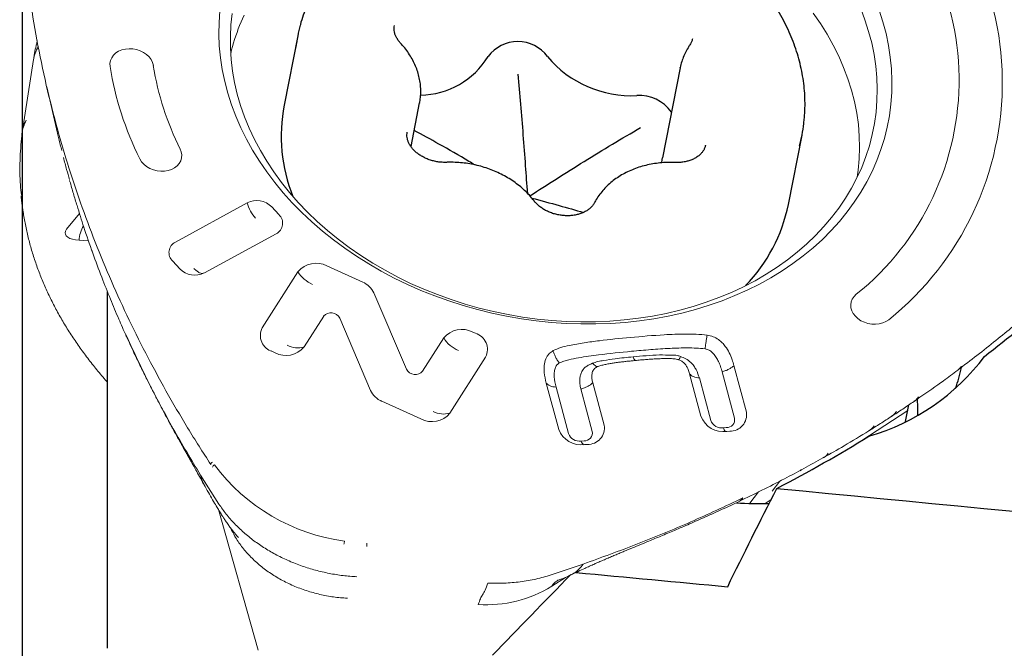
# Model space of a CAD drawing. Units: millimetres. Extents: x 15 to 204, y 6 to 291.
# Drawn here: x 40 to 47, y 209 to 214 of the extents above; entities that cross this region are included whole.
import ezdxf

# ---------------------------------------------------------------- set-up
doc = ezdxf.new("R2010")
doc.units = ezdxf.units.MM
doc.layers.add('DÜNNE_LINIE', color=7, linetype='Continuous')
doc.styles.add('SLDTEXTSTYLE0', font='TXT', dxfattribs={"width": 0.75})
doc.dimstyles.new('SLDDIMSTYLE0', dxfattribs={"dimtxt": 3, "dimasz": 3, "dimexe": 0, "dimexo": 0.0625, "dimgap": 0.75, "dimtad": 1, "dimdec": 1, "dimrnd": 1e-09, "dimzin": 12, "dimdsep": 46, "dimtxsty": 'SLDTEXTSTYLE0', "dimsah": 1, "dimcen": 0.09, "dimadec": 0, "dimazin": 3, "dimtfac": 1, "dimtofl": 0, "dimtmove": 0, "dimatfit": 3, "dimfxl": 1, "dimfrac": 2, "dimtolj": 1, "dimtzin": 12, "dimarcsym": 0})

# ---------------------------------------------------------------- blocks, each defined once
blk = doc.blocks.new('_D')
at = {"layer": 'DÜNNE_LINIE', "color": 7}
for p, q in [((39.9394, 235.9845), (39.9394, 187.7319)), ((89.9565, 200.7819), (89.9565, 187.7319)), ((39.9394, 188.7319), (89.9565, 188.7319))]:
    blk.add_line(p, q, dxfattribs=at)
for points in [[(39.9394, 188.7319), (42.9394, 187.9819), (42.9394, 189.4819)], [(89.9565, 188.7319), (86.9565, 189.4819), (86.9565, 187.9819)]]:
    blk.add_solid(points, dxfattribs=at)
at = {"layer": 'DÜNNE_LINIE', "color": 7, "insert": (62.7313, 192.5991), "char_height": 3, "attachment_point": 1, "style": 'SLDTEXTSTYLE0'}
blk.add_mtext('50', dxfattribs=at)

msp = doc.modelspace()

# ---------------------------------------------------------------- linework, layer by layer
at = {"color": 7, "linetype": 'Continuous', "lineweight": 30}
for p, q in [((42.0305, 213.4304), (41.9269, 212.9044)), ((44.9321, 213.1864), (44.7981, 212.5056)), ((44.9321, 213.1864), (44.9326, 213.1889)), ((42.8901, 212.5895), (42.9553, 212.9209)), ((42.9553, 212.9209), (42.9548, 212.9183)), ((45.7534, 212.1508), (45.857, 212.6768)), ((40.5865, 208.7862), (40.5865, 211.4883)), ((46.6435, 210.5051), (46.6685, 210.632))]:
    msp.add_line(p, q, dxfattribs=at)
at = {"color": 7, "linetype": 'Continuous', "lineweight": 30, "flags": 128}
for points in [[(44.7924, 212.4675), (44.7955, 212.4912), (44.7981, 212.5056)], [(46.737, 210.5542), (46.7367, 210.6145), (46.7326, 210.6744)]]:
    msp.add_lwpolyline(points, dxfattribs=at)
at = {"color": 7, "linetype": 'Continuous', "lineweight": 30}
for centre, radius, start, end in [((43.1833, 213.2034), 1.1749, 164.81059, 173.12661), ((43.7005, 213.105), 0.2809, 36.68076, 143.24389), ((42.9512, 213.5951), 0.6152, 271.10487, 328.4389), ((44.5583, 213.7988), 0.8227, 219.74831, 273.18861), ((44.6229, 212.68), 0.298, 35.24989, 93.61794), ((43.1487, 212.6728), 1.2436, 169.26834, 201.72702), ((44.7041, 212.9039), 1.175, 344.78467, 353.17375), ((44.535, 212.3998), 1.2435, 315.99076, 348.45078), ((45.9033, 212.0023), 1.6727, 286.03648, 323.1762), ((46.0329, 211.1184), 1.0535, 339.87472, 348.92451), ((45.5251, 212.0613), 2.178, 265.63203, 272.23084)]:
    msp.add_arc(centre, radius, start, end, dxfattribs=at)
for centre, major_axis, ratio, start_param, end_param in [((97.6969, 229.7319), (252.4679, -19.5064), 0.095432, 4.512193, 4.537588), ((75.9613, 229.7319), (39.094, 30.689), 0.112038, 2.430239, 2.456681), ((89.4914, 229.7319), (252.4679, -19.5064), 0.095432, 4.539166, 4.543795)]:
    msp.add_ellipse(centre, major_axis=major_axis, ratio=ratio, start_param=start_param, end_param=end_param, dxfattribs=at)
for points, knots in [([(45.8707, 212.7672), (45.8724, 212.7808), (45.8772, 212.8189), (45.8802, 212.8823), (45.8799, 212.957), (45.875, 213.032), (45.8656, 213.107), (45.8517, 213.1819), (45.8334, 213.2565), (45.8107, 213.3307), (45.7836, 213.4042), (45.7522, 213.4769), (45.7166, 213.5487), (45.6768, 213.6193), (45.6329, 213.6886), (45.5851, 213.7564), (45.5334, 213.8226), (45.478, 213.8869), (45.419, 213.9493), (45.3566, 214.0097), (45.2908, 214.0677), (45.2219, 214.1234), (45.15, 214.1766), (45.0753, 214.2272), (44.9979, 214.275), (44.9181, 214.3199), (44.8361, 214.3619), (44.7519, 214.4008), (44.6659, 214.4366), (44.5782, 214.4692), (44.4891, 214.4984), (44.3986, 214.5243), (44.3071, 214.5468), (44.2148, 214.5658), (44.1218, 214.5813), (44.0284, 214.5932), (43.9348, 214.6015), (43.8412, 214.6062), (43.7478, 214.6074), (43.6549, 214.6048), (43.5626, 214.5987), (43.4712, 214.5889), (43.3809, 214.5756), (43.2919, 214.5587), (43.2044, 214.5382), (43.1186, 214.5143), (43.0347, 214.4869), (42.9529, 214.4562), (42.8734, 214.4221), (42.7964, 214.3848), (42.7221, 214.3444), (42.6507, 214.3009), (42.5823, 214.2545), (42.5171, 214.2052), (42.4553, 214.1532), (42.3969, 214.0987), (42.3423, 214.0416), (42.2914, 213.9823), (42.2444, 213.9208), (42.2014, 213.8572), (42.1625, 213.7919), (42.1278, 213.7248), (42.0973, 213.6562), (42.0716, 213.5861), (42.0559, 213.5386), (42.0501, 213.5142), (42.05, 213.5139)], [0, 0, 0, 0, 0.008709, 0.024484, 0.040266, 0.056058, 0.071864, 0.087687, 0.10353, 0.119394, 0.13528, 0.151189, 0.167118, 0.183068, 0.199036, 0.215021, 0.231021, 0.247033, 0.263057, 0.27909, 0.295129, 0.311175, 0.327225, 0.343278, 0.359334, 0.375391, 0.39145, 0.407509, 0.423568, 0.439628, 0.455687, 0.471747, 0.487807, 0.503868, 0.519929, 0.535991, 0.552053, 0.568117, 0.584181, 0.600247, 0.616314, 0.632382, 0.64845, 0.664519, 0.680588, 0.696656, 0.712722, 0.728785, 0.744844, 0.760898, 0.776944, 0.79298, 0.809005, 0.825016, 0.841012, 0.856989, 0.872946, 0.888882, 0.904795, 0.920684, 0.936551, 0.952395, 0.96822, 0.984026, 0.999818, 1, 1, 1, 1]), ([(42.8103, 213.3749), (42.8073, 213.3782), (42.7982, 213.3884), (42.7856, 213.4059), (42.7738, 213.4274), (42.7657, 213.4489), (42.7614, 213.4703), (42.7603, 213.4898), (42.7624, 213.5019), (42.7634, 213.5073)], [0, 0, 0, 0, 0.0732735, 0.2255042, 0.3787988, 0.5350435, 0.6962405, 0.8649656, 1, 1, 1, 1]), ([(45.0258, 213.4072), (45.025, 213.4033), (45.023, 213.3918), (45.0163, 213.3769), (45.0093, 213.366), (45.0068, 213.362)], [0, 0, 0, 0, 0.255021, 0.732957, 1, 1, 1, 1]), ([(42.9542, 212.9182), (42.9558, 212.9254), (42.9606, 212.9474), (42.9639, 212.9851), (42.9643, 213.0308), (42.9599, 213.0766), (42.9511, 213.1223), (42.9379, 213.1675), (42.9204, 213.212), (42.8986, 213.2555), (42.8727, 213.2977), (42.8434, 213.3378), (42.8212, 213.3628), (42.8103, 213.3749)], [0, 0, 0, 0, 0.045837, 0.140464, 0.235068, 0.329811, 0.424835, 0.520262, 0.61617, 0.712591, 0.809524, 0.906934, 1, 1, 1, 1]), ([(45.0068, 213.362), (45.0018, 213.3544), (44.988, 213.3338), (44.9689, 213.2986), (44.951, 213.256), (44.939, 213.2194), (44.9347, 213.1967), (44.9332, 213.189)], [0, 0, 0, 0, 0.1431023, 0.3880669, 0.63206, 0.8749643, 1, 1, 1, 1]), ([(43.7752, 212.2343), (43.7701, 212.3043), (43.7593, 212.4532), (43.7422, 212.6792), (43.7237, 212.9121), (43.7101, 213.0631), (43.7034, 213.1385)], [0, 0, 0, 0, 0.228148, 0.485083, 0.742569, 1, 1, 1, 1]), ([(43.7912, 212.2167), (43.8576, 212.2592), (43.9951, 212.3471), (44.2041, 212.478), (44.4182, 212.6097), (44.5611, 212.6925), (44.6325, 212.7339)], [0, 0, 0, 0, 0.237206, 0.491125, 0.74559, 1, 1, 1, 1]), ([(43.1598, 212.4706), (43.1544, 212.4704), (43.1382, 212.47), (43.1105, 212.4717), (43.0772, 212.4767), (43.0446, 212.4849), (43.0132, 212.4959), (42.9836, 212.5096), (42.9564, 212.5257), (42.9321, 212.5437), (42.9109, 212.5633), (42.8931, 212.5839), (42.879, 212.6052), (42.8686, 212.6267), (42.8617, 212.6482), (42.8586, 212.6695), (42.8585, 212.6868), (42.8609, 212.6968), (42.8617, 212.7)], [0, 0, 0, 0, 0.032134, 0.097665, 0.163253, 0.228809, 0.294288, 0.359649, 0.424874, 0.489993, 0.555077, 0.620266, 0.685845, 0.752264, 0.82022, 0.890676, 0.964762, 1, 1, 1, 1]), ([(43.3741, 212.4511), (43.359, 212.4601), (43.2689, 212.514), (43.1162, 212.6025), (42.9768, 212.678), (42.9142, 212.712)], [0, 0, 0, 0, 0.099676, 0.595292, 1, 1, 1, 1]), ([(45.124, 212.6), (45.1238, 212.5982), (45.1226, 212.589), (45.1166, 212.5739), (45.1061, 212.5547), (45.0919, 212.537), (45.0739, 212.5204), (45.0519, 212.5052), (45.027, 212.4924), (44.9995, 212.4821), (44.9697, 212.4746), (44.9382, 212.4701), (44.9125, 212.4689), (44.8974, 212.4693), (44.8934, 212.4694)], [0, 0, 0, 0, 0.025581, 0.135606, 0.232045, 0.323853, 0.421363, 0.515333, 0.607121, 0.697742, 0.787798, 0.877632, 0.967387, 1, 1, 1, 1]), ([(43.8234, 212.1787), (43.8175, 212.1862), (43.801, 212.2071), (43.7711, 212.2397), (43.7328, 212.2757), (43.6913, 212.3093), (43.6469, 212.3401), (43.5998, 212.3681), (43.5503, 212.3931), (43.4989, 212.4148), (43.4459, 212.4332), (43.3916, 212.4481), (43.3363, 212.4595), (43.2804, 212.4672), (43.2252, 212.4711), (43.185, 212.4714), (43.1636, 212.4707), (43.1598, 212.4706)], [0, 0, 0, 0, 0.040641, 0.113064, 0.185611, 0.258334, 0.331186, 0.404121, 0.477116, 0.550146, 0.623199, 0.69627, 0.769363, 0.842479, 0.915624, 0.984896, 1, 1, 1, 1]), ([(44.8934, 212.4694), (44.8832, 212.4697), (44.8543, 212.4706), (44.8069, 212.469), (44.7518, 212.4636), (44.6977, 212.4544), (44.645, 212.4416), (44.5941, 212.4251), (44.5452, 212.405), (44.4988, 212.3816), (44.4552, 212.3549), (44.4148, 212.3251), (44.3777, 212.2924), (44.3443, 212.2571), (44.3149, 212.2194), (44.2946, 212.188), (44.2844, 212.1691), (44.2817, 212.164)], [0, 0, 0, 0, 0.0395354, 0.1118438, 0.1842113, 0.256605, 0.3290071, 0.401395, 0.4737282, 0.5459607, 0.6180323, 0.6898734, 0.7614162, 0.8325988, 0.9033789, 0.9737334, 1, 1, 1, 1]), ([(43.8065, 212.1998), (43.8759, 212.1811), (44.0066, 212.146), (44.1376, 212.1085), (44.199, 212.091)], [0, 0, 0, 0, 0.531008, 1, 1, 1, 1]), ([(44.2817, 212.164), (44.2802, 212.1612), (44.275, 212.1519), (44.2635, 212.1367), (44.2454, 212.1191), (44.2239, 212.1037), (44.1993, 212.0905), (44.1721, 212.0799), (44.1427, 212.072), (44.1114, 212.067), (44.0788, 212.0652), (44.0455, 212.0665), (44.0122, 212.071), (43.9794, 212.0786), (43.9477, 212.0891), (43.9178, 212.1024), (43.8902, 212.1181), (43.8653, 212.1358), (43.8438, 212.1549), (43.8306, 212.1695), (43.8244, 212.1774), (43.8234, 212.1787)], [0, 0, 0, 0, 0.026472, 0.090358, 0.151516, 0.210197, 0.267406, 0.323819, 0.379844, 0.435707, 0.491515, 0.547308, 0.603099, 0.658869, 0.714582, 0.770197, 0.825699, 0.881103, 0.936464, 0.98955, 1, 1, 1, 1])]:
    msp.add_open_spline(points, degree=3, knots=knots, dxfattribs=at)
for points in [[(47.2422, 210.9997), (47.6043, 211.2789), (47.9401, 211.5782), (48.2459, 211.8952)], [(45.6664, 209.9985), (45.9063, 210.1232), (46.1396, 210.2554), (46.3653, 210.3946)], [(45.293, 209.253), (45.4134, 209.4993), (45.5381, 209.7478), (45.6664, 209.9985)]]:
    msp.add_open_spline(points, degree=3, dxfattribs=at)
at = {"layer": 'DÜNNE_LINIE', "linetype": 'Continuous', "lineweight": 0}
for p, q in [((40.0253, 213.2507), (39.9385, 212.6965)), ((40.1253, 213.0434), (40.207, 212.6922)), ((40.2092, 212.6924), (40.21, 212.6889)), ((40.2994, 212.3333), (40.3021, 212.3233)), ((41.1029, 211.8666), (41.6472, 212.1642)), ((41.8329, 212.1329), (41.8877, 212.0742)), ((40.2764, 211.963), (40.3739, 212.0838)), ((41.8661, 211.9296), (41.3218, 211.6319)), ((40.4427, 211.8757), (40.3707, 211.88)), ((40.4682, 211.8037), (40.4753, 211.7832)), ((41.1361, 211.6632), (41.0813, 211.7219)), ((42.2519, 211.6853), (42.5232, 211.5622)), ((41.1357, 211.6636), (41.1384, 211.6611)), ((41.7603, 211.2156), (42.0315, 211.641)), ((42.6079, 211.4812), (42.8559, 210.9024)), ((42.2271, 211.3045), (42.0784, 211.0713)), ((42.5836, 210.7405), (42.3492, 211.2898)), ((43.3585, 211.1833), (43.3785, 211.1742)), ((40.7304, 211.1499), (40.7319, 211.1465)), ((42.9779, 210.8877), (43.1381, 211.139)), ((41.8294, 211.0404), (41.8385, 211.0358)), ((41.858, 211.0269), (41.838, 211.036)), ((41.858, 211.0269), (41.8585, 211.0267)), ((43.4562, 210.9946), (43.185, 210.5692)), ((45.09, 210.5456), (45.0038, 210.8678)), ((45.2508, 210.8834), (45.3451, 210.531)), ((45.3406, 210.93), (45.4349, 210.5776)), ((44.0106, 210.4452), (43.9163, 210.7975)), ((44.2692, 210.7995), (44.3554, 210.4773)), ((45.1645, 210.5142), (45.0782, 210.8364)), ((44.085, 210.4138), (43.9907, 210.7662)), ((44.1794, 210.7528), (44.2656, 210.4306)), ((42.9646, 210.5249), (42.6683, 210.6593)), ((46.6603, 210.5903), (46.3118, 210.3628)), ((42.9646, 210.5249), (42.9651, 210.5247)), ((45.2827, 210.4597), (45.261, 210.4577)), ((45.3081, 210.4327), (45.2864, 210.4307)), ((44.2033, 210.3593), (44.1816, 210.3573)), ((44.2286, 210.3323), (44.2069, 210.3303)), ((45.8432, 210.1325), (45.8552, 210.1422)), ((45.8474, 210.138), (45.8432, 210.1325)), ((41.2923, 210.0999), (41.4327, 209.8793)), ((45.6305, 209.978), (45.6878, 210.0533)), ((45.5271, 209.9733), (45.4611, 209.8863)), ((45.6232, 209.9132), (45.5784, 209.884)), ((41.7292, 208.7717), (41.4283, 209.8378)), ((43.9523, 209.3422), (44.1966, 209.4247)), ((43.9575, 209.2565), (44.0617, 209.3238))]:
    msp.add_line(p, q, dxfattribs=at)
at = {"layer": 'DÜNNE_LINIE', "linetype": 'Continuous', "lineweight": 0, "flags": 128}
for points in [[(46.4434, 213.6239), (46.4716, 213.5356), (46.4951, 213.4467), (46.5135, 213.3575), (46.5271, 213.2681), (46.5357, 213.1787), (46.5392, 213.0894), (46.5378, 213.0006), (46.5314, 212.9122), (46.52, 212.8245), (46.5036, 212.7377), (46.4823, 212.6519), (46.4562, 212.5673), (46.4251, 212.4841), (46.3893, 212.4024), (46.3488, 212.3225), (46.3037, 212.2443), (46.2541, 212.1682), (46.2, 212.0942), (46.1415, 212.0225), (46.0789, 211.9532), (46.0121, 211.8865), (45.9414, 211.8225), (45.8668, 211.7613), (45.7886, 211.7031), (45.7068, 211.6479), (45.6217, 211.5959), (45.5334, 211.5472), (45.442, 211.5018), (45.3478, 211.4599), (45.2509, 211.4215), (45.1515, 211.3867), (45.0499, 211.3556), (44.9461, 211.3283), (44.8405, 211.3047), (44.7332, 211.285), (44.6245, 211.2692), (44.5145, 211.2572), (44.4035, 211.2492), (44.2916, 211.2451), (44.1792, 211.245), (44.0663, 211.2489), (43.9534, 211.2567), (43.8404, 211.2684), (43.7278, 211.2841), (43.6156, 211.3036), (43.5042, 211.327), (43.3938, 211.3541), (43.2845, 211.385), (43.1765, 211.4196), (43.0702, 211.4578), (42.9656, 211.4995), (42.863, 211.5447), (42.7626, 211.5933), (42.6647, 211.6451), (42.5693, 211.7001), (42.4767, 211.7582), (42.387, 211.8192), (42.3005, 211.8831), (42.2172, 211.9497), (42.1374, 212.0188), (42.0613, 212.0904), (41.9889, 212.1643), (41.9204, 212.2403), (41.856, 212.3183), (41.7957, 212.3982), (41.7397, 212.4798), (41.6881, 212.563), (41.641, 212.6475), (41.5985, 212.7332), (41.5607, 212.82), (41.5276, 212.9076), (41.4993, 212.996), (41.4759, 213.0848), (41.4574, 213.174), (41.4439, 213.2634), (41.4353, 213.3528), (41.4317, 213.4421), (41.4332, 213.531), (41.4396, 213.6193)], [(41.5329, 213.5993), (41.5235, 213.513), (41.519, 213.426), (41.5195, 213.3386), (41.5251, 213.2509), (41.5357, 213.1631), (41.5512, 213.0753), (41.5717, 212.9879), (41.5971, 212.9009), (41.6273, 212.8145), (41.6624, 212.7288), (41.7021, 212.6442), (41.7465, 212.5607), (41.7955, 212.4785), (41.8489, 212.3979), (41.9066, 212.3188), (41.9686, 212.2416), (42.0347, 212.1663), (42.1047, 212.0931), (42.1785, 212.0223), (42.256, 211.9538), (42.337, 211.8879), (42.4214, 211.8246), (42.5089, 211.7642), (42.5994, 211.7068), (42.6928, 211.6524), (42.7887, 211.6011), (42.8871, 211.5531), (42.9876, 211.5086), (43.0902, 211.4674), (43.1946, 211.4298), (43.3006, 211.3959), (43.408, 211.3656), (43.5165, 211.3391), (43.626, 211.3164), (43.7361, 211.2976), (43.8468, 211.2826), (43.9577, 211.2716), (44.0686, 211.2645), (44.1793, 211.2614), (44.2897, 211.2623), (44.3993, 211.2671), (44.5081, 211.2759), (44.6158, 211.2886), (44.7222, 211.3052), (44.8271, 211.3257), (44.9302, 211.3501), (45.0314, 211.3782), (45.1304, 211.4101), (45.2271, 211.4456), (45.3211, 211.4847), (45.4125, 211.5274), (45.5009, 211.5734), (45.5861, 211.6228), (45.6681, 211.6754), (45.7466, 211.7312), (45.8215, 211.7899), (45.8926, 211.8516), (45.9598, 211.916), (46.0229, 211.983), (46.0819, 212.0525), (46.1365, 212.1244), (46.1867, 212.1985), (46.2324, 212.2746), (46.2735, 212.3527), (46.3099, 212.4325), (46.3415, 212.5138), (46.3683, 212.5966), (46.3902, 212.6806), (46.4071, 212.7657), (46.4191, 212.8516), (46.426, 212.9383), (46.428, 213.0255), (46.4249, 213.1131), (46.4169, 213.2009), (46.4038, 213.2887), (46.3858, 213.3763), (46.3629, 213.4636), (46.335, 213.5503), (46.3024, 213.6363)], [(41.6246, 213.5874), (41.5895, 213.5076)], [(46.2766, 212.359), (46.2837, 212.4102), (46.2915, 212.4963), (46.2943, 212.583), (46.292, 212.6701), (46.2846, 212.7574), (46.2722, 212.8447), (46.2548, 212.9319), (46.2324, 213.0187), (46.2051, 213.105), (46.1729, 213.1906), (46.1359, 213.2753), (46.0942, 213.359), (46.0478, 213.4414), (45.9969, 213.5224), (45.9416, 213.6018)], [(40.6064, 213.1983), (40.6054, 213.2211), (40.6094, 213.2432), (40.6184, 213.2641), (40.6319, 213.2831), (40.6496, 213.2997), (40.671, 213.3132), (40.6955, 213.3233), (40.7222, 213.3298), (40.7504, 213.3324), (40.7791, 213.3309), (40.8077, 213.3256), (40.8351, 213.3165), (40.8605, 213.3039), (40.8832, 213.2882), (40.9025, 213.2698), (40.9177, 213.2494), (40.9285, 213.2275), (40.9345, 213.2049)], [(41.1382, 212.5714), (41.1467, 212.5491), (41.1503, 212.5263), (41.1489, 212.5037), (41.1425, 212.4821), (41.1313, 212.462), (41.1156, 212.4442), (41.096, 212.429), (41.0731, 212.4171), (41.0474, 212.4087), (41.0199, 212.4041), (40.9913, 212.4035), (40.9626, 212.4068), (40.9345, 212.414), (40.9079, 212.4249), (40.8837, 212.439), (40.8626, 212.4561), (40.8452, 212.4755), (40.8321, 212.4967)], [(40.3707, 211.88), (40.3448, 211.8827), (40.3216, 211.8875), (40.3017, 211.8944), (40.2856, 211.9031), (40.274, 211.9134), (40.2671, 211.9248), (40.2652, 211.9372), (40.2683, 211.95), (40.2764, 211.963)], [(46.5148, 211.2773), (46.4937, 211.2634), (46.4696, 211.2529), (46.4431, 211.2461), (46.415, 211.2431), (46.3862, 211.2442), (46.3576, 211.2491), (46.3301, 211.2579), (46.3044, 211.2701), (46.2814, 211.2856), (46.2618, 211.3037), (46.2461, 211.3239), (46.2349, 211.3456), (46.2284, 211.3682), (46.2269, 211.391), (46.2304, 211.4133), (46.2388, 211.4343), (46.2519, 211.4535), (46.2693, 211.4703)]]:
    msp.add_lwpolyline(points, dxfattribs=at)
at = {"layer": 'DÜNNE_LINIE', "linetype": 'Continuous', "lineweight": 0}
for centre, radius, start, end in [((45.0715, 213.0755), 2.3059, 308.75115, 52.67105), ((44.9689, 213.094), 2.0802, 308.68907, 52.73298), ((42.9532, 212.9546), 1.4715, 157.92426, 166.60958), ((42.9734, 213.5726), 2.3964, 188.984, 206.67515), ((43.0717, 213.5428), 2.1638, 188.98402, 206.67497), ((40.2503, 212.6453), 0.3159, 152.73983, 172.61099), ((41.7185, 212.0208), 0.1601, 44.43218, 116.45723), ((41.91, 212.2295), 0.2708, 193.95619, 222.42788), ((41.8271, 212.0093), 0.0888, 296.06829, 46.92725), ((40.6373, 211.8591), 0.2674, 150.75802, 175.51865), ((41.1419, 211.7868), 0.0888, 116.06877, 226.92672), ((42.1689, 211.5276), 0.1782, 62.25558, 140.48371), ((41.2505, 211.7753), 0.1601, 224.43378, 296.45562), ((42.2441, 211.7764), 0.2521, 212.49714, 246.26105), ((42.4599, 211.4114), 0.1636, 25.27879, 67.25311), ((42.2832, 211.2565), 0.0739, 26.79443, 139.43709), ((41.8741, 211.1582), 0.1274, 153.2542, 253.54076), ((43.2755, 211.0256), 0.1782, 62.25638, 140.48383), ((43.3424, 211.052), 0.1274, 333.25361, 73.54135), ((42.0307, 211.2348), 0.1704, 242.1571, 286.28493), ((43.3507, 211.2744), 0.2521, 212.49725, 246.26106), ((41.941, 211.1846), 0.1782, 242.25622, 320.48307), ((42.9218, 210.9357), 0.0739, 206.85215, 319.43504), ((42.7315, 210.8101), 0.1635, 205.2084, 247.25873), ((43.0476, 210.6826), 0.1782, 242.25676, 320.48254), ((43.1373, 210.7328), 0.1704, 242.15815, 286.28387), ((45.3125, 210.5568), 0.1242, 267.98745, 9.65874), ((45.26, 210.6108), 0.1821, 201.00423, 278.31924), ((45.2484, 210.5468), 0.0901, 201.25015, 278.07476), ((45.2853, 210.5204), 0.0608, 267.60617, 10.03957), ((44.1806, 210.5105), 0.1821, 201.00552, 278.31795), ((44.1689, 210.4465), 0.0901, 201.24989, 278.07325), ((44.2058, 210.42), 0.0608, 267.60703, 10.03998), ((44.233, 210.4564), 0.1242, 267.98622, 9.65914), ((45.3097, 210.4693), 0.0501, 193.44141, 231.58364), ((44.2302, 210.3689), 0.0501, 193.43862, 231.58994), ((41.3927, 210.1774), 0.0227, 112.60477, 173.88134), ((41.4072, 210.1567), 0.0232, 113.90906, 174.22689), ((42.5785, 211.0613), 1.4746, 216.80347, 262.46037), ((42.0148, 209.6493), 0.3735, 348.51746, 352.32193), ((42.389, 209.582), 0.1664, 352.09604, 0.62921), ((43.4633, 210.0541), 0.9383, 266.13749, 301.78397)]:
    msp.add_arc(centre, radius, start, end, dxfattribs=at)
for points, knots in [([(41.3701, 210.1798), (41.3701, 210.1798), (41.3108, 210.2729), (41.1928, 210.4566), (41.0288, 210.7387), (40.875, 211.0231), (40.7316, 211.3122), (40.5988, 211.6054), (40.4769, 211.9027), (40.3668, 212.202), (40.2645, 212.5154), (40.1721, 212.8428), (40.0912, 213.1847), (40.0257, 213.5281), (39.9758, 213.8719), (39.9416, 214.2151), (39.9232, 214.5579), (39.9194, 214.9005), (39.9302, 215.1281), (39.9356, 215.2419)], [0, 0, 0, 0, 0.0000093, 0.0580446, 0.1161093, 0.1741739, 0.2322094, 0.2912079, 0.3502368, 0.4092659, 0.4682643, 0.5345554, 0.6008466, 0.6674893, 0.7341321, 0.8004232, 0.8667142, 0.9333571, 1, 1, 1, 1]), ([(40.0544, 213.3915), (40.0523, 213.384), (40.0454, 213.3585), (40.0348, 213.3102), (40.0283, 213.2691), (40.0247, 213.2464)], [0, 0, 0, 0, 0.157131, 0.5347885, 1, 1, 1, 1]), ([(40.0261, 213.2496), (40.0289, 213.2651), (40.0348, 213.2981), (40.0528, 213.3317), (40.0624, 213.3495)], [0, 0, 0, 0, 0.466689, 1, 1, 1, 1]), ([(39.9335, 212.2215), (39.9306, 212.2473), (39.9209, 212.3345), (39.9199, 212.4851), (39.9304, 212.6106), (39.9356, 212.6733)], [0, 0, 0, 0, 0.173893, 0.586947, 1, 1, 1, 1]), ([(39.9356, 212.6733), (39.9361, 212.6775), (39.9365, 212.6817), (39.937, 212.6859), (39.937, 212.6859)], [0, 0, 0, 0, 0.997921, 1, 1, 1, 1]), ([(40.2075, 212.69), (40.2107, 212.6765), (40.2177, 212.6471), (40.2286, 212.6037), (40.236, 212.5747), (40.2398, 212.5598)], [0, 0, 0, 0, 0.292172, 0.636467, 1, 1, 1, 1]), ([(40.2525, 212.5075), (40.2605, 212.4767), (40.2751, 212.4206), (40.2906, 212.3647), (40.2977, 212.3394)], [0, 0, 0, 0, 0.548155, 1, 1, 1, 1]), ([(40.3014, 212.3258), (40.3101, 212.2952), (40.3275, 212.234), (40.346, 212.173), (40.3553, 212.1425)], [0, 0, 0, 0, 0.499874, 1, 1, 1, 1]), ([(39.9317, 212.2172), (39.9319, 212.2139), (39.9346, 212.1776), (39.944, 212.1087), (39.9602, 212.0107), (39.9813, 211.9135), (40.0068, 211.8169), (40.0368, 211.7211), (40.0712, 211.6261), (40.11, 211.5319), (40.1533, 211.4385), (40.2011, 211.3459), (40.2532, 211.2542), (40.3097, 211.1634), (40.3706, 211.0738), (40.4356, 210.9852), (40.5053, 210.8978), (40.5557, 210.8373), (40.5842, 210.8063), (40.5865, 210.8037)], [0, 0, 0, 0, 0.006498, 0.072288, 0.138079, 0.203874, 0.269672, 0.335477, 0.401172, 0.466929, 0.532785, 0.598706, 0.664655, 0.730591, 0.796469, 0.862248, 0.928034, 0.993996, 1, 1, 1, 1]), ([(40.3553, 212.1425), (40.3722, 212.0881), (40.4097, 211.968), (40.4516, 211.8484), (40.4746, 211.7829)], [0, 0, 0, 0, 0.4524, 1, 1, 1, 1]), ([(40.4746, 211.7829), (40.4972, 211.7214), (40.5408, 211.6026), (40.6072, 211.4367), (40.6688, 211.2893), (40.7089, 211.1986), (40.7274, 211.1568)], [0, 0, 0, 0, 0.282437, 0.54574, 0.79052, 1, 1, 1, 1]), ([(41.2426, 211.6669), (41.2499, 211.6597), (41.2645, 211.6455), (41.2861, 211.6328), (41.3061, 211.6271), (41.3166, 211.6303), (41.3218, 211.6319)], [0, 0, 0, 0, 0.249995, 0.499998, 0.750006, 1, 1, 1, 1]), ([(47.0388, 210.8951), (47.1362, 210.9693), (47.3247, 211.1129), (47.5045, 211.2661), (47.5913, 211.34)], [0, 0, 0, 0, 0.517035, 1, 1, 1, 1]), ([(40.7217, 211.1731), (40.7236, 211.1658), (40.7261, 211.1563), (40.7312, 211.1486), (40.7323, 211.1468)], [0, 0, 0, 0, 0.769543, 1, 1, 1, 1]), ([(40.7218, 211.1731), (40.7783, 211.0516), (40.8911, 210.809), (41.0815, 210.4508), (41.2221, 210.2167), (41.2923, 210.0999)], [0, 0, 0, 0, 0.3345653, 0.6679882, 1, 1, 1, 1]), ([(44.5536, 211.1432), (44.6396, 211.1506), (44.7787, 211.1626), (44.9461, 211.1696), (45.0548, 211.1688), (45.1095, 211.1633), (45.137, 211.1605)], [0, 0, 0, 0, 0.446421, 0.721833, 0.860478, 1, 1, 1, 1]), ([(45.1209, 211.0564), (45.1221, 211.0648), (45.1245, 211.0816), (45.1286, 211.1086), (45.1329, 211.1354), (45.1356, 211.1522), (45.137, 211.1605)], [0, 0, 0, 0, 0.251943, 0.506079, 0.757088, 1, 1, 1, 1]), ([(45.137, 211.1605), (45.1527, 211.1575), (45.1841, 211.1514), (45.2222, 211.1286), (45.2521, 211.1029), (45.2809, 211.0694), (45.3067, 211.0263), (45.3268, 210.9771), (45.3362, 210.9448), (45.3406, 210.93)], [0, 0, 0, 0, 0.1293792, 0.2585185, 0.367385, 0.4764208, 0.6602946, 0.8447224, 1, 1, 1, 1]), ([(40.7319, 211.1465), (40.7503, 211.1066), (40.7854, 211.0303), (40.8374, 210.9229), (40.8851, 210.8267), (40.9286, 210.7413), (40.9674, 210.6664), (41.0014, 210.6017), (41.0305, 210.5471), (41.0544, 210.5025), (41.0733, 210.4676), (41.0901, 210.4366), (41.1083, 210.4036), (41.1303, 210.3639), (41.1555, 210.3191), (41.1783, 210.2787), (41.1977, 210.2444), (41.2123, 210.2187), (41.2268, 210.1931), (41.2438, 210.163), (41.266, 210.1235), (41.2936, 210.074), (41.3135, 210.0373), (41.3239, 210.0181)], [0, 0, 0, 0, 0.104851, 0.200439, 0.286874, 0.364224, 0.432525, 0.491787, 0.542007, 0.583175, 0.615273, 0.639171, 0.670455, 0.70659, 0.747622, 0.791848, 0.815534, 0.837798, 0.858677, 0.881065, 0.91261, 0.9542, 1, 1, 1, 1]), ([(43.9682, 211.0428), (43.9871, 211.0511), (44.0255, 211.0679), (44.106, 211.0856), (44.2038, 211.103), (44.3583, 211.1239), (44.4754, 211.1355), (44.5536, 211.1432)], [0, 0, 0, 0, 0.109759, 0.222665, 0.416159, 0.610253, 1, 1, 1, 1]), ([(43.9162, 210.7975), (43.9101, 210.8241), (43.9, 210.8681), (43.8995, 210.9297), (43.9084, 210.9716), (43.9235, 211.0014), (43.9404, 211.0238), (43.9579, 211.0358), (43.9682, 211.0428)], [0, 0, 0, 0, 0.299709, 0.497735, 0.694906, 0.784225, 0.873407, 1, 1, 1, 1]), ([(44.0151, 210.9494), (44.0098, 210.9566), (43.999, 210.9712), (43.9857, 210.9952), (43.9748, 211.0195), (43.9704, 211.0351), (43.9682, 211.0428)], [0, 0, 0, 0, 0.251938, 0.50609, 0.757111, 1, 1, 1, 1]), ([(44.5636, 211.0382), (44.4801, 211.0299), (44.3451, 211.0165), (44.1862, 210.9937), (44.0988, 210.9762), (44.0494, 210.9637), (44.0265, 210.9542), (44.0151, 210.9494)], [0, 0, 0, 0, 0.4465184, 0.7212213, 0.8596157, 0.9299064, 1, 1, 1, 1]), ([(45.1209, 211.0563), (45.0988, 211.0585), (45.0547, 211.0628), (44.9661, 211.0644), (44.8509, 211.0603), (44.7092, 211.0512), (44.6122, 211.0425), (44.5636, 211.0382)], [0, 0, 0, 0, 0.117238, 0.234559, 0.472357, 0.736073, 1, 1, 1, 1]), ([(44.5748, 210.9963), (44.6082, 210.9991), (44.6749, 211.0048), (44.7716, 211.0117), (44.8434, 211.0093), (44.8881, 211.0082), (44.9118, 211.0068), (44.9269, 211.0011), (44.935, 210.9981)], [0, 0, 0, 0, 0.280033, 0.560065, 0.80784, 0.868819, 0.929545, 1, 1, 1, 1]), ([(45.2508, 210.8834), (45.247, 210.8964), (45.2394, 210.9225), (45.225, 210.9588), (45.2075, 210.9917), (45.1879, 211.018), (45.1655, 211.0391), (45.1433, 211.0529), (45.1271, 211.0555), (45.1209, 211.0564)], [0, 0, 0, 0, 0.192999, 0.385805, 0.54247, 0.698694, 0.813074, 0.92859, 1, 1, 1, 1]), ([(44.0151, 210.9494), (44.0086, 210.9446), (43.9928, 210.9332), (43.9816, 210.9065), (43.9762, 210.876), (43.9763, 210.8288), (43.9846, 210.7922), (43.9906, 210.7662)], [0, 0, 0, 0, 0.113613, 0.271526, 0.434551, 0.598035, 1, 1, 1, 1]), ([(44.1792, 210.7528), (44.1759, 210.7658), (44.1694, 210.7919), (44.1698, 210.8274), (44.175, 210.8582), (44.1865, 210.888), (44.2061, 210.9143), (44.2348, 210.9327), (44.2547, 210.9416), (44.2658, 210.9466), (44.2679, 210.9476)], [0, 0, 0, 0, 0.169319, 0.33879, 0.458822, 0.578665, 0.754457, 0.863513, 0.973264, 1, 1, 1, 1]), ([(44.2678, 210.9479), (44.2813, 210.9521), (44.3086, 210.9608), (44.3664, 210.9709), (44.4547, 210.9843), (44.5294, 210.9918), (44.5748, 210.9963)], [0, 0, 0, 0, 0.1411441, 0.284202, 0.5657935, 1, 1, 1, 1]), ([(44.2682, 210.9473), (44.2725, 210.9427), (44.2812, 210.9333), (44.2936, 210.9254), (44.305, 210.9221), (44.3112, 210.9241), (44.3143, 210.9252)], [0, 0, 0, 0, 0.252058, 0.506198, 0.757138, 1, 1, 1, 1]), ([(44.6002, 210.9692), (44.5895, 210.9682), (44.568, 210.966), (44.5359, 210.9628), (44.5038, 210.9593), (44.4771, 210.9561), (44.4505, 210.9526), (44.4293, 210.9496), (44.403, 210.9454), (44.3821, 210.9416), (44.3614, 210.9374), (44.3403, 210.9326), (44.3248, 210.9282), (44.3143, 210.9252)], [0, 0, 0, 0, 0.110475, 0.220948, 0.331423, 0.441898, 0.497136, 0.607617, 0.662856, 0.773345, 0.828585, 0.883827, 1, 1, 1, 1]), ([(44.5748, 210.9963), (44.577, 210.9911), (44.5813, 210.9806), (44.588, 210.9716), (44.5928, 210.9675), (44.5952, 210.9681), (44.5956, 210.9683)], [0, 0, 0, 0, 0.312532, 0.627329, 0.937761, 1, 1, 1, 1]), ([(44.9194, 210.9751), (44.9083, 210.9774), (44.8909, 210.981), (44.8606, 210.9826), (44.829, 210.9833), (44.7912, 210.9825), (44.7535, 210.9809), (44.7223, 210.979), (44.6973, 210.9773), (44.6786, 210.976), (44.66, 210.9745), (44.6407, 210.9729), (44.6207, 210.9711), (44.6071, 210.9699), (44.6002, 210.9693)], [0, 0, 0, 0, 0.104054, 0.162986, 0.280869, 0.39871, 0.516536, 0.634356, 0.693264, 0.752172, 0.811079, 0.869987, 0.934994, 1, 1, 1, 1]), ([(45.0039, 210.8678), (45.0007, 210.8789), (44.9952, 210.8979), (44.9821, 210.9238), (44.9669, 210.945), (44.9481, 210.9626), (44.9308, 210.9718), (44.9213, 210.9746), (44.9194, 210.9751)], [0, 0, 0, 0, 0.26499, 0.450658, 0.635869, 0.815513, 0.963188, 1, 1, 1, 1]), ([(44.9352, 210.9979), (44.9316, 210.99), (44.9268, 210.9795), (44.9246, 210.9776), (44.9241, 210.9771)], [0, 0, 0, 0, 0.751182, 1, 1, 1, 1]), ([(44.9349, 210.9981), (44.9485, 210.9933), (44.978, 210.983), (45.0116, 210.9569), (45.0363, 210.9279), (45.0605, 210.8889), (45.071, 210.8577), (45.0781, 210.8364)], [0, 0, 0, 0, 0.171014, 0.37035, 0.522881, 0.675768, 1, 1, 1, 1]), ([(44.3143, 210.9252), (44.3053, 210.9213), (44.2871, 210.9135), (44.2682, 210.8902), (44.2612, 210.8612), (44.2617, 210.8298), (44.2666, 210.8096), (44.2691, 210.7995)], [0, 0, 0, 0, 0.17448, 0.350054, 0.580713, 0.790134, 1, 1, 1, 1]), ([(45.0781, 210.8364), (45.0701, 210.8372), (45.0539, 210.8389), (45.0331, 210.8457), (45.0155, 210.8551), (45.0077, 210.8635), (45.0038, 210.8678)], [0, 0, 0, 0, 0.250001, 0.500001, 0.750004, 1, 1, 1, 1]), ([(45.3406, 210.93), (45.3348, 210.9248), (45.3233, 210.9146), (45.3013, 210.9015), (45.277, 210.8905), (45.2595, 210.8857), (45.2508, 210.8834)], [0, 0, 0, 0, 0.249998, 0.499996, 0.750002, 1, 1, 1, 1]), ([(46.707, 210.658), (46.7671, 210.6996), (46.842, 210.7514), (46.9522, 210.8309), (47.0027, 210.8683), (47.0388, 210.8951)], [0, 0, 0, 0, 0.538417, 0.670269, 1, 1, 1, 1]), ([(47.0659, 210.924), (47.06, 210.9158), (47.0521, 210.9048), (47.0411, 210.8976), (47.0383, 210.8957)], [0, 0, 0, 0, 0.740559, 1, 1, 1, 1]), ([(43.9906, 210.7662), (43.9825, 210.767), (43.9663, 210.7687), (43.9455, 210.7754), (43.928, 210.7849), (43.9202, 210.7933), (43.9163, 210.7975)], [0, 0, 0, 0, 0.25, 0.500003, 0.750004, 1, 1, 1, 1]), ([(44.2692, 210.7995), (44.2634, 210.7943), (44.2519, 210.7841), (44.2299, 210.771), (44.2056, 210.76), (44.1881, 210.7552), (44.1794, 210.7528)], [0, 0, 0, 0, 0.2500016, 0.5000037, 0.7500002, 1, 1, 1, 1]), ([(42.6588, 210.6643), (42.6604, 210.6633), (42.6639, 210.6613), (42.6675, 210.6596), (42.6695, 210.6588)], [0, 0, 0, 0, 0.4613693, 1, 1, 1, 1]), ([(46.5357, 210.5438), (46.5644, 210.5625), (46.6218, 210.6001), (46.6786, 210.6387), (46.707, 210.658)], [0, 0, 0, 0, 0.500036, 1, 1, 1, 1]), ([(46.7419, 210.6938), (46.734, 210.6827), (46.7238, 210.6685), (46.7095, 210.6607), (46.7063, 210.659)], [0, 0, 0, 0, 0.782903, 1, 1, 1, 1]), ([(46.5363, 210.5456), (46.5414, 210.5486), (46.5566, 210.5577), (46.5676, 210.5727), (46.575, 210.5827)], [0, 0, 0, 0, 0.333888, 1, 1, 1, 1]), ([(46.365, 210.4352), (46.3939, 210.4533), (46.4519, 210.4895), (46.5093, 210.5267), (46.5381, 210.5453)], [0, 0, 0, 0, 0.499993, 1, 1, 1, 1]), ([(46.019, 210.2307), (46.0715, 210.2606), (46.1877, 210.3267), (46.302, 210.3967), (46.3647, 210.435)], [0, 0, 0, 0, 0.451988, 1, 1, 1, 1]), ([(46.4046, 210.4741), (46.3965, 210.463), (46.3851, 210.4474), (46.3687, 210.4388), (46.3639, 210.4363)], [0, 0, 0, 0, 0.711005, 1, 1, 1, 1]), ([(46.0564, 210.2665), (46.0474, 210.2539), (46.0368, 210.2388), (46.0209, 210.2329), (46.0183, 210.2319)], [0, 0, 0, 0, 0.839444, 1, 1, 1, 1]), ([(45.3805, 209.9004), (45.4954, 209.9563), (45.7114, 210.0614), (45.9191, 210.1757), (46.0163, 210.2292)], [0, 0, 0, 0, 0.532273, 1, 1, 1, 1]), ([(41.2923, 210.0999), (41.2976, 210.081), (41.306, 210.051), (41.322, 210.0236), (41.328, 210.0133)], [0, 0, 0, 0, 0.627121, 1, 1, 1, 1]), ([(41.3269, 210.0127), (41.3381, 209.9931), (41.3597, 209.9548), (41.39, 209.9021), (41.4163, 209.8575), (41.438, 209.8217), (41.4556, 209.7932), (41.4714, 209.7686), (41.4876, 209.7441), (41.5055, 209.7183), (41.5248, 209.6924), (41.5428, 209.6695), (41.559, 209.6499), (41.5717, 209.6353), (41.579, 209.6278), (41.5822, 209.6247), (41.5818, 209.6252), (41.5818, 209.6252)], [0, 0, 0, 0, 0.137407, 0.26755, 0.370923, 0.453973, 0.525139, 0.575959, 0.633017, 0.703563, 0.765194, 0.826832, 0.877158, 0.920411, 0.962185, 0.998322, 1, 1, 1, 1]), ([(44.0996, 209.3402), (44.1196, 209.3498), (44.1556, 209.3673), (44.2043, 209.39), (44.2451, 209.4086), (44.2784, 209.4235), (44.3096, 209.4373), (44.3409, 209.4509), (44.3757, 209.466), (44.4114, 209.4812), (44.4453, 209.4955), (44.4771, 209.5089), (44.5188, 209.5264), (44.5702, 209.5476), (44.6322, 209.5731), (44.7045, 209.6029), (44.7905, 209.6385), (44.8939, 209.6817), (45.0071, 209.7303), (45.1278, 209.7835), (45.2534, 209.8404), (45.3375, 209.8801), (45.3805, 209.9004)], [0, 0, 0, 0, 0.044963, 0.080995, 0.108786, 0.135676, 0.15478, 0.177914, 0.204983, 0.231982, 0.2568, 0.279605, 0.301732, 0.34826, 0.395776, 0.444655, 0.516073, 0.598098, 0.690483, 0.789008, 0.892179, 1, 1, 1, 1]), ([(44.1966, 209.4247), (44.3346, 209.4747), (44.6112, 209.5748), (45.0153, 209.7419), (45.2767, 209.8644), (45.4076, 209.9257)], [0, 0, 0, 0, 0.331997, 0.66542, 1, 1, 1, 1]), ([(45.4076, 209.9257), (45.4015, 209.9172), (45.3934, 209.9059), (45.3828, 209.9026), (45.3801, 209.9018)], [0, 0, 0, 0, 0.7491614, 1, 1, 1, 1]), ([(42.4797, 209.3287), (42.4445, 209.3311), (42.3739, 209.336), (42.2686, 209.3531), (42.1647, 209.3771), (42.0631, 209.4085), (41.9648, 209.447), (41.8705, 209.4921), (41.781, 209.5436), (41.6972, 209.601), (41.6196, 209.6637), (41.5492, 209.7313), (41.4858, 209.8031), (41.4504, 209.8539), (41.4327, 209.8793)], [0, 0, 0, 0, 0.0833334, 0.1666668, 0.2499999, 0.3333332, 0.4166666, 0.5, 0.5833331, 0.6666669, 0.7500001, 0.833334, 0.9166675, 1, 1, 1, 1]), ([(41.5212, 209.6974), (41.5313, 209.6764), (41.5543, 209.6286), (41.6032, 209.5578), (41.6648, 209.4857), (41.7362, 209.419), (41.816, 209.3585), (41.9032, 209.3051), (41.9966, 209.2593), (42.0951, 209.2219), (42.1973, 209.1935), (42.3018, 209.1736), (42.3721, 209.1684), (42.4072, 209.1657)], [0, 0, 0, 0, 0.072904, 0.165613, 0.258322, 0.351033, 0.443742, 0.536452, 0.629162, 0.721871, 0.814581, 0.90729, 1, 1, 1, 1]), ([(44.0923, 209.3377), (44.1037, 209.3431), (44.13, 209.3556), (44.1653, 209.3844), (44.1862, 209.4113), (44.1966, 209.4247)], [0, 0, 0, 0, 0.277675, 0.63899, 1, 1, 1, 1]), ([(43.9523, 209.3422), (43.9147, 209.3311), (43.8393, 209.3089), (43.7198, 209.2888), (43.5973, 209.2779), (43.5142, 209.2798), (43.4726, 209.2808)], [0, 0, 0, 0, 0.2499994, 0.4999995, 0.75, 1, 1, 1, 1]), ([(43.9575, 209.2565), (43.9652, 209.2668), (43.978, 209.2839), (43.995, 209.295), (44.0018, 209.2994)], [0, 0, 0, 0, 0.602409, 1, 1, 1, 1]), ([(44.0028, 209.3015), (44.0027, 209.3014), (44.0021, 209.301), (44.0055, 209.3025), (44.0169, 209.3069), (44.0469, 209.3166), (44.0762, 209.3296), (44.093, 209.337)], [0, 0, 0, 0, 0.024376, 0.137974, 0.264889, 0.579175, 1, 1, 1, 1]), ([(43.4726, 209.2808), (43.466, 209.2617), (43.4528, 209.2234), (43.4398, 209.2026), (43.4333, 209.1922)], [0, 0, 0, 0, 0.499997, 1, 1, 1, 1]), ([(43.4333, 209.1922), (43.4278, 209.1834), (43.4168, 209.1659), (43.4057, 209.1339), (43.4001, 209.1179)], [0, 0, 0, 0, 0.500001, 1, 1, 1, 1])]:
    msp.add_open_spline(points, degree=3, knots=knots, dxfattribs=at)

# ---------------------------------------------------------------- dimensions: what is measured, and where the dimension line sits
at = {"layer": 'DÜNNE_LINIE', "color": 7}
dim = msp.add_linear_dim(base=(89.9565, 188.7319), p1=(39.9394, 236.9845), p2=(89.9565, 201.7819), dimstyle='SLDDIMSTYLE0', dxfattribs=at)
dim.commit()
dim.dimension.update_dxf_attribs({"geometry": '_D', "text_midpoint": (64.948, 188.7319), "dimtype": 160})

doc.saveas('drawing.dxf')
